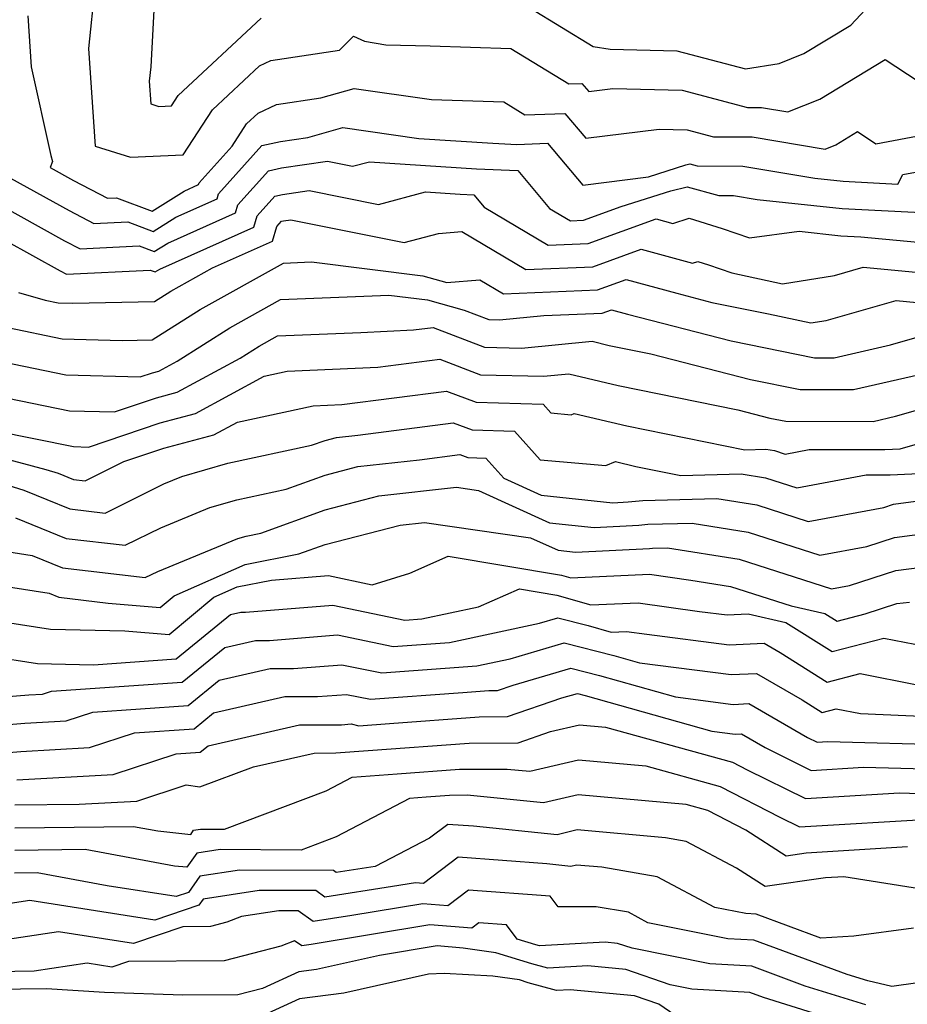
# Model space of a CAD drawing. Extents: x 2081422 to 2089624, y 2849913 to 2854827.
# Drawn here: x 2082815 to 2082897, y 2851042 to 2851133 of the extents above; entities that cross this region are included whole.
import ezdxf

# ---------------------------------------------------------------- set-up
doc = ezdxf.new("R2010")
doc.units = 0

msp = doc.modelspace()

# ---------------------------------------------------------------- linework, layer by layer
at = {"layer": 'Unknown_Line_Type', "color": 0}
for points in [[(2082821.84, 2851136.19, 2794), (2082821.24, 2851130.45, 2794), (2082821.86, 2851121.38, 2794), (2082825.13, 2851120.37, 2794), (2082830.03, 2851120.57, 2794), (2082832.75, 2851124.77, 2794), (2082837.14, 2851128.86, 2794), (2082838.18, 2851129.35, 2794), (2082844.57, 2851130.29, 2794), (2082845.87, 2851131.59, 2794), (2082846.9, 2851131.15, 2794), (2082848.87, 2851130.8, 2794), (2082853.01, 2851130.71, 2794), (2082860.49, 2851130.46, 2794), (2082865.9, 2851127.17, 2794), (2082867.11, 2851127.21, 2794), (2082867.75, 2851126.45, 2794), (2082869.98, 2851126.73, 2794), (2082876.41, 2851126.57, 2794), (2082882.49, 2851124.97, 2794), (2082883.79, 2851124.97, 2794), (2082886.25, 2851124.56, 2794), (2082889.21, 2851125.74, 2794), (2082895.28, 2851129.43, 2794), (2082900.43, 2851126.05, 2794)], [(2082827.42, 2851136.37, 2792), (2082827.02, 2851128.76, 2792), (2082826.88, 2851127.42, 2792), (2082827.02, 2851125.3, 2792), (2082827.79, 2851125.07, 2792), (2082828.94, 2851125.12, 2792), (2082829.57, 2851126.1, 2792), (2082837.28, 2851133.28, 2792)], [(2082862.27, 2851134.25, 2792), (2082868.15, 2851130.65, 2792), (2082869.73, 2851130.4, 2792), (2082875.94, 2851130.24, 2792), (2082882.3, 2851128.57, 2792), (2082885.43, 2851129.06, 2792), (2082887.73, 2851129.98, 2792), (2082892.09, 2851132.63, 2792), (2082895.68, 2851136.5, 2792)], [(2082815.59, 2851133.48, 2796), (2082815.92, 2851128.75, 2796), (2082817.75, 2851120.51, 2796), (2082817.88, 2851119.96, 2796), (2082817.68, 2851119.4, 2796), (2082819.85, 2851118.2, 2796), (2082822.99, 2851116.54, 2796), (2082823.85, 2851116.58, 2796), (2082827.16, 2851115.33, 2796), (2082830.12, 2851117.2, 2796), (2082831.47, 2851117.81, 2796), (2082831.52, 2851117.97, 2796), (2082834.59, 2851121.37, 2796), (2082835.93, 2851123.45, 2796), (2082837, 2851124.44, 2796), (2082838.72, 2851125.26, 2796), (2082842.84, 2851125.86, 2796), (2082845.93, 2851126.73, 2796), (2082853.12, 2851125.71, 2796), (2082859.84, 2851125.49, 2796), (2082861.8, 2851124.3, 2796), (2082865.5, 2851124.43, 2796), (2082867.46, 2851122.11, 2796), (2082874.28, 2851122.97, 2796), (2082876.88, 2851122.9, 2796), (2082879.34, 2851122.26, 2796), (2082882.92, 2851122.25, 2796), (2082889.7, 2851121.11, 2796), (2082890.69, 2851121.51, 2796), (2082892.71, 2851122.74, 2796), (2082894.43, 2851121.61, 2796), (2082902.13, 2851123.04, 2796)], [(2082813.99, 2851118.42, 2798), (2082819.44, 2851115.4, 2798), (2082821.72, 2851114.19, 2798), (2082824.89, 2851114.35, 2798), (2082827.25, 2851113.45, 2798), (2082829.36, 2851114.79, 2798), (2082833.19, 2851116.49, 2798), (2082833.32, 2851116.95, 2798), (2082837.36, 2851121.43, 2798), (2082839.08, 2851121.82, 2798), (2082841.62, 2851122.19, 2798), (2082844.88, 2851123.11, 2798), (2082851.95, 2851122.1, 2798), (2082858.82, 2851121.65, 2798), (2082861.04, 2851121.55, 2798), (2082863.89, 2851121.65, 2798), (2082867.18, 2851117.77, 2798), (2082873.3, 2851118.54, 2798), (2082876.76, 2851119.64, 2798), (2082877.12, 2851119.73, 2798), (2082877.83, 2851119.54, 2798), (2082882.06, 2851119.53, 2798), (2082888.75, 2851118.41, 2798), (2082891.38, 2851118.12, 2798), (2082896.47, 2851117.86, 2798), (2082896.94, 2851118.74, 2798), (2082902.34, 2851119.75, 2798)], [(2082810.3, 2851117.43, 2800), (2082819.02, 2851112.6, 2800), (2082820.45, 2851111.85, 2800), (2082825.94, 2851112.11, 2800), (2082827.35, 2851111.58, 2800), (2082828.61, 2851112.37, 2800), (2082834.9, 2851115.18, 2800), (2082835.13, 2851115.94, 2800), (2082837.97, 2851119.09, 2800), (2082839.17, 2851119.36, 2800), (2082843.46, 2851119.99, 2800), (2082845.78, 2851119.52, 2800), (2082847.36, 2851119.94, 2800), (2082857.31, 2851119.28, 2800), (2082861.16, 2851119.11, 2800), (2082864.08, 2851115.59, 2800), (2082866.03, 2851114.43, 2800), (2082867.24, 2851114.49, 2800), (2082870.74, 2851115.76, 2800), (2082875.38, 2851117.24, 2800), (2082876.89, 2851117.6, 2800), (2082879.82, 2851116.81, 2800), (2082881.2, 2851116.81, 2800), (2082883.38, 2851116.44, 2800), (2082891.28, 2851115.59, 2800), (2082899.23, 2851115.18, 2800)], [(2082813.45, 2851112.66, 2802), (2082818.6, 2851109.8, 2802), (2082819.18, 2851109.5, 2802), (2082826.98, 2851109.87, 2802), (2082827.44, 2851109.7, 2802), (2082827.86, 2851109.96, 2802), (2082836.61, 2851113.86, 2802), (2082836.93, 2851114.92, 2802), (2082838.57, 2851116.74, 2802), (2082839.27, 2851116.9, 2802), (2082841.75, 2851117.26, 2802), (2082848.18, 2851115.97, 2802), (2082852.55, 2851117.13, 2802), (2082855.79, 2851116.91, 2802), (2082857.05, 2851116.85, 2802), (2082858.01, 2851115.7, 2802), (2082863.95, 2851112.18, 2802), (2082867.68, 2851112.33, 2802), (2082874, 2851114.63, 2802), (2082875.56, 2851114.21, 2802), (2082877.08, 2851114.69, 2802), (2082880.13, 2851113.74, 2802), (2082882.67, 2851112.86, 2802), (2082887.29, 2851113.47, 2802), (2082891.17, 2851113.05, 2802), (2082893.03, 2851112.96, 2802), (2082901.64, 2851112.14, 2802)], [(2082814.72, 2851107.78, 2804), (2082817.21, 2851107.08, 2804), (2082818.43, 2851106.83, 2804), (2082819.79, 2851106.79, 2804), (2082827.38, 2851106.95, 2804), (2082828.9, 2851107.91, 2804), (2082832.77, 2851110.07, 2804), (2082838.33, 2851112.54, 2804), (2082838.73, 2851113.91, 2804), (2082839.18, 2851114.4, 2804), (2082839.36, 2851114.44, 2804), (2082840.03, 2851114.54, 2804), (2082850.58, 2851112.42, 2804), (2082853.77, 2851113.26, 2804), (2082855.93, 2851113.45, 2804), (2082861.88, 2851109.92, 2804), (2082868.12, 2851110.18, 2804), (2082872.62, 2851111.82, 2804), (2082877.38, 2851110.5, 2804), (2082877.88, 2851110.66, 2804), (2082878.88, 2851110.35, 2804), (2082881.04, 2851109.6, 2804), (2082885.75, 2851108.58, 2804), (2082890.59, 2851109.37, 2804), (2082893.26, 2851110.13, 2804), (2082901.38, 2851109.36, 2804)], [(2082813.73, 2851104.52, 2806), (2082818.78, 2851103.49, 2806), (2082824.37, 2851103.33, 2806), (2082827.17, 2851103.39, 2806), (2082831.63, 2851106.21, 2806), (2082839.35, 2851110.51, 2806), (2082841.96, 2851110.62, 2806), (2082852.3, 2851109.33, 2806), (2082854.56, 2851108.7, 2806), (2082857.61, 2851108.96, 2806), (2082859.81, 2851107.66, 2806), (2082868.56, 2851108.03, 2806), (2082871.23, 2851109, 2806), (2082875.92, 2851107.71, 2806), (2082879.19, 2851106.86, 2806), (2082884.44, 2851105.8, 2806), (2082888.38, 2851104.95, 2806), (2082889.81, 2851105.19, 2806), (2082896.3, 2851107.03, 2806), (2082901.11, 2851106.57, 2806)], [(2082810.25, 2851101.96, 2808), (2082819.13, 2851100.14, 2808), (2082826.05, 2851099.95, 2808), (2082827.2, 2851100.33, 2808), (2082827.76, 2851100.48, 2808), (2082829.48, 2851101.41, 2808), (2082834.37, 2851104.51, 2808), (2082839.08, 2851107.14, 2808), (2082849.14, 2851107.55, 2808), (2082852.75, 2851107.1, 2808), (2082856.15, 2851106.15, 2808), (2082858.44, 2851105.28, 2808), (2082859.45, 2851105.25, 2808), (2082863.57, 2851105.65, 2808), (2082868.99, 2851105.87, 2808), (2082869.85, 2851106.18, 2808), (2082871.35, 2851105.77, 2808), (2082880.99, 2851103.28, 2808), (2082888.71, 2851101.72, 2808), (2082890.54, 2851101.72, 2808), (2082895.78, 2851102.92, 2808), (2082899.34, 2851103.93, 2808)], [(2082806.77, 2851099.4, 2810), (2082819.48, 2851096.8, 2810), (2082823.64, 2851096.68, 2810), (2082827.55, 2851098, 2810), (2082829.47, 2851098.51, 2810), (2082835.33, 2851101.68, 2810), (2082837.1, 2851102.81, 2810), (2082838.81, 2851103.76, 2810), (2082846.55, 2851104.08, 2810), (2082851.45, 2851104.3, 2810), (2082853.28, 2851104.54, 2810), (2082858.05, 2851102.71, 2810), (2082861.49, 2851102.62, 2810), (2082868.05, 2851103.25, 2810), (2082869.64, 2851102.87, 2810), (2082873.5, 2851102.1, 2810), (2082882.78, 2851099.7, 2810), (2082887.38, 2851098.77, 2810), (2082892.36, 2851098.76, 2810), (2082899.15, 2851100.32, 2810)], [(2082812.58, 2851094.94, 2812), (2082819.83, 2851093.46, 2812), (2082821.23, 2851093.42, 2812), (2082827.9, 2851095.66, 2812), (2082831.18, 2851096.53, 2812), (2082837.58, 2851100.01, 2812), (2082839.7, 2851100.46, 2812), (2082848.12, 2851100.84, 2812), (2082853.9, 2851101.59, 2812), (2082857.67, 2851100.14, 2812), (2082863.54, 2851100, 2812), (2082865.88, 2851100.22, 2812), (2082870.46, 2851099.13, 2812), (2082881.61, 2851096.88, 2812), (2082884.58, 2851096.11, 2812), (2082886.05, 2851095.82, 2812), (2082894.18, 2851095.81, 2812), (2082896.25, 2851096.29, 2812), (2082899.96, 2851097.33, 2812)], [(2082807.41, 2851093.98, 2814), (2082817.27, 2851091.35, 2814), (2082818.43, 2851090.99, 2814), (2082819.84, 2851090.42, 2814), (2082820.93, 2851090.29, 2814), (2082824.52, 2851092.08, 2814), (2082828.25, 2851093.33, 2814), (2082832.89, 2851094.56, 2814), (2082835.08, 2851095.75, 2814), (2082842.11, 2851097.26, 2814), (2082844.8, 2851097.38, 2814), (2082854.52, 2851098.63, 2814), (2082857.28, 2851097.58, 2814), (2082863.49, 2851097.42, 2814), (2082864.22, 2851096.6, 2814), (2082866.11, 2851096.43, 2814), (2082866.38, 2851096.55, 2814), (2082871.28, 2851095.38, 2814), (2082882.26, 2851093.17, 2814), (2082884.21, 2851093.22, 2814), (2082884.99, 2851093.09, 2814), (2082885.99, 2851092.77, 2814), (2082888.22, 2851093.19, 2814), (2082895.26, 2851093.19, 2814), (2082896.7, 2851093.26, 2814), (2082904.83, 2851095.62, 2814)], [(2082811.72, 2851090.49, 2816), (2082815.23, 2851089.42, 2816), (2082819.51, 2851087.68, 2816), (2082822.79, 2851087.29, 2816), (2082828.24, 2851090, 2816), (2082829.9, 2851090.68, 2816), (2082834.19, 2851091.91, 2816), (2082841.98, 2851093.59, 2816), (2082843.24, 2851094.04, 2816), (2082844.29, 2851094.31, 2816), (2082846.28, 2851094.54, 2816), (2082855.14, 2851095.68, 2816), (2082856.89, 2851095.01, 2816), (2082860.83, 2851094.91, 2816), (2082863.21, 2851092.22, 2816), (2082869.34, 2851091.7, 2816), (2082870.23, 2851092.08, 2816), (2082872.1, 2851091.63, 2816), (2082876.3, 2851090.79, 2816), (2082881.92, 2851090.93, 2816), (2082884.17, 2851090.57, 2816), (2082887.07, 2851089.64, 2816), (2082893.51, 2851090.84, 2816), (2082895.76, 2851090.84, 2816), (2082899.77, 2851091.03, 2816)], [(2082814.45, 2851086.86, 2818), (2082819.17, 2851084.94, 2818), (2082824.65, 2851084.29, 2818), (2082827.95, 2851085.93, 2818), (2082832.52, 2851087.8, 2818), (2082835.03, 2851088.52, 2818), (2082839.62, 2851089.51, 2818), (2082843.24, 2851090.82, 2818), (2082846.26, 2851091.6, 2818), (2082852.01, 2851092.24, 2818), (2082855.76, 2851092.73, 2818), (2082856.5, 2851092.45, 2818), (2082858.17, 2851092.4, 2818), (2082859.83, 2851090.54, 2818), (2082863.3, 2851088.96, 2818), (2082869.97, 2851088.25, 2818), (2082871.4, 2851088.32, 2818), (2082872.78, 2851088.47, 2818), (2082879.63, 2851088.64, 2818), (2082883.36, 2851088.04, 2818), (2082888.14, 2851086.51, 2818), (2082895.16, 2851087.82, 2818), (2082896.06, 2851088.11, 2818), (2082900.47, 2851088.69, 2818)], [(2082807.74, 2851084.64, 2820), (2082816.01, 2851083.35, 2820), (2082818.83, 2851082.21, 2820), (2082826.51, 2851081.29, 2820), (2082827.67, 2851081.87, 2820), (2082835.13, 2851084.92, 2820), (2082835.88, 2851085.14, 2820), (2082837.25, 2851085.43, 2820), (2082843.25, 2851087.6, 2820), (2082848.23, 2851088.88, 2820), (2082855.43, 2851089.69, 2820), (2082857.5, 2851089.4, 2820), (2082864.09, 2851086.39, 2820), (2082868.23, 2851085.95, 2820), (2082872.39, 2851086.16, 2820), (2082873.22, 2851086.25, 2820), (2082877.34, 2851086.35, 2820), (2082882.55, 2851085.52, 2820), (2082889.22, 2851083.38, 2820), (2082893.58, 2851084.19, 2820), (2082896.16, 2851085.03, 2820), (2082902.74, 2851085.9, 2820)], [(2082803.82, 2851081.98, 2822), (2082817.57, 2851079.85, 2822), (2082818.49, 2851079.47, 2822), (2082823.07, 2851078.92, 2822), (2082827.9, 2851078.52, 2822), (2082829.21, 2851079.61, 2822), (2082835.81, 2851082.51, 2822), (2082840.79, 2851083.49, 2822), (2082843.25, 2851084.38, 2822), (2082850.2, 2851086.17, 2822), (2082852.47, 2851086.42, 2822), (2082862.31, 2851085, 2822), (2082864.88, 2851083.83, 2822), (2082866.5, 2851083.66, 2822), (2082873.39, 2851084, 2822), (2082873.67, 2851084.03, 2822), (2082875.05, 2851084.07, 2822), (2082881.73, 2851082.99, 2822), (2082890.29, 2851080.25, 2822), (2082891.99, 2851080.57, 2822), (2082896.27, 2851081.95, 2822), (2082900.15, 2851082.46, 2822)], [(2082804.71, 2851078.52, 2824), (2082817.71, 2851076.5, 2824), (2082824.6, 2851076.36, 2824), (2082828.72, 2851076.01, 2824), (2082832.9, 2851079.48, 2824), (2082835.07, 2851080.43, 2824), (2082838.25, 2851081.06, 2824), (2082843.54, 2851081.48, 2824), (2082847.6, 2851080.63, 2824), (2082851.11, 2851081.71, 2824), (2082854.68, 2851083.28, 2824), (2082865.22, 2851081.52, 2824), (2082866.06, 2851081.28, 2824), (2082873.37, 2851081.6, 2824), (2082877.22, 2851081.06, 2824), (2082880.92, 2851080.47, 2824), (2082886.55, 2851078.66, 2824), (2082889.68, 2851077.95, 2824), (2082890.82, 2851077.23, 2824), (2082893.43, 2851077.92, 2824), (2082896.37, 2851078.87, 2824), (2082897.56, 2851079.02, 2824)], [(2082812.11, 2851073.99, 2826), (2082816.51, 2851073.31, 2826), (2082821.71, 2851073.2, 2826), (2082829.38, 2851073.73, 2826), (2082834.43, 2851077.86, 2826), (2082835.39, 2851078.08, 2826), (2082835.84, 2851078.08, 2826), (2082843.96, 2851078.72, 2826), (2082850.63, 2851077.33, 2826), (2082852.23, 2851077.45, 2826), (2082857.5, 2851078.58, 2826), (2082861.3, 2851080.24, 2826), (2082864.77, 2851079.66, 2826), (2082867.94, 2851078.76, 2826), (2082872.32, 2851078.94, 2826), (2082878.03, 2851078.15, 2826), (2082880.61, 2851077.82, 2826), (2082882.57, 2851077.91, 2826), (2082886.07, 2851077.11, 2826), (2082890.36, 2851074.41, 2826), (2082895.18, 2851075.67, 2826), (2082899.01, 2851074.92, 2826)], [(2082810.69, 2851069.98, 2828), (2082815.7, 2851070.39, 2828), (2082816.96, 2851070.46, 2828), (2082817.79, 2851070.73, 2828), (2082829.94, 2851071.56, 2828), (2082833.91, 2851074.81, 2828), (2082836.76, 2851075.46, 2828), (2082838.06, 2851075.46, 2828), (2082844.38, 2851075.96, 2828), (2082849.56, 2851074.88, 2828), (2082854.79, 2851075.26, 2828), (2082863.16, 2851077.06, 2828), (2082864.85, 2851077.56, 2828), (2082867.69, 2851076.84, 2828), (2082869.81, 2851076.23, 2828), (2082871.26, 2851076.29, 2828), (2082873.15, 2851076.03, 2828), (2082880.79, 2851075.05, 2828), (2082884.03, 2851075.2, 2828), (2082885.52, 2851074.34, 2828), (2082889.9, 2851071.59, 2828), (2082892.96, 2851072.39, 2828), (2082898.28, 2851071.34, 2828)], [(2082808.23, 2851067.18, 2830), (2082815.33, 2851067.76, 2830), (2082819.15, 2851067.98, 2830), (2082821.65, 2851068.79, 2830), (2082830.5, 2851069.4, 2830), (2082833.39, 2851071.76, 2830), (2082838.12, 2851072.84, 2830), (2082840.29, 2851072.85, 2830), (2082844.8, 2851073.2, 2830), (2082848.5, 2851072.43, 2830), (2082857.34, 2851073.08, 2830), (2082860.44, 2851073.75, 2830), (2082865.46, 2851075.22, 2830), (2082870.07, 2851074.05, 2830), (2082872.44, 2851073.37, 2830), (2082880.98, 2851072.28, 2830), (2082883.33, 2851072.39, 2830), (2082887.58, 2851069.94, 2830), (2082889.44, 2851068.77, 2830), (2082890.74, 2851069.11, 2830), (2082893, 2851068.66, 2830), (2082901.44, 2851068.29, 2830)], [(2082810.75, 2851064.79, 2832), (2082814.95, 2851065.14, 2832), (2082821.34, 2851065.5, 2832), (2082825.52, 2851066.86, 2832), (2082831.06, 2851067.23, 2832), (2082832.87, 2851068.71, 2832), (2082839.48, 2851070.23, 2832), (2082842.52, 2851070.23, 2832), (2082845.22, 2851070.44, 2832), (2082847.44, 2851069.98, 2832), (2082856.04, 2851070.61, 2832), (2082858.46, 2851070.79, 2832), (2082859.24, 2851070.79, 2832), (2082860.7, 2851071.3, 2832), (2082866.08, 2851072.87, 2832), (2082868.73, 2851072.2, 2832), (2082875.81, 2851070.2, 2832), (2082881.16, 2851069.51, 2832), (2082882.63, 2851069.58, 2832), (2082888.07, 2851066.44, 2832), (2082888.96, 2851066, 2832), (2082889.96, 2851066.06, 2832), (2082901.46, 2851065.74, 2832)], [(2082814.57, 2851062.51, 2834), (2082823.53, 2851063.01, 2834), (2082829.39, 2851064.92, 2834), (2082831.62, 2851065.07, 2834), (2082832.35, 2851065.67, 2834), (2082840.84, 2851067.61, 2834), (2082844.75, 2851067.61, 2834), (2082845.64, 2851067.69, 2834), (2082846.38, 2851067.53, 2834), (2082849.23, 2851067.74, 2834), (2082857.54, 2851068.36, 2834), (2082860.2, 2851068.37, 2834), (2082865.25, 2851070.11, 2834), (2082866.69, 2851070.53, 2834), (2082867.4, 2851070.35, 2834), (2082879.18, 2851067.02, 2834), (2082881.34, 2851066.74, 2834), (2082881.93, 2851066.77, 2834), (2082884.13, 2851065.5, 2834), (2082888.42, 2851063.38, 2834), (2082893.28, 2851063.67, 2834), (2082901.37, 2851063.45, 2834)], [(2082814.4, 2851060.17, 2836), (2082820.37, 2851060.23, 2836), (2082825.72, 2851060.53, 2836), (2082830.32, 2851062.03, 2836), (2082831.6, 2851061.85, 2836), (2082836.56, 2851063.7, 2836), (2082842.2, 2851064.99, 2836), (2082844.23, 2851065, 2836), (2082847.22, 2851065.23, 2836), (2082856.63, 2851065.92, 2836), (2082861.17, 2851065.94, 2836), (2082864.19, 2851066.98, 2836), (2082866.87, 2851067.61, 2836), (2082869.29, 2851067.4, 2836), (2082881.09, 2851064.14, 2836), (2082882.45, 2851063.44, 2836), (2082887.88, 2851060.76, 2836), (2082896.61, 2851061.28, 2836), (2082901.27, 2851061.15, 2836)], [(2082814.39, 2851058.05, 2838), (2082825.41, 2851058.17, 2838), (2082827.67, 2851057.76, 2838), (2082830.74, 2851057.43, 2838), (2082831.01, 2851057.81, 2838), (2082831.65, 2851057.91, 2838), (2082833.88, 2851057.9, 2838), (2082843.33, 2851061.47, 2838), (2082845.76, 2851062.74, 2838), (2082849.92, 2851063.06, 2838), (2082855.71, 2851063.48, 2838), (2082860.15, 2851063.5, 2838), (2082862.26, 2851063.29, 2838), (2082866.8, 2851064.35, 2838), (2082873.04, 2851063.8, 2838), (2082879.96, 2851061.89, 2838), (2082885.5, 2851059.04, 2838), (2082887.34, 2851058.14, 2838), (2082899.93, 2851058.89, 2838)], [(2082897.38, 2851056.26, 2840), (2082887.95, 2851055.68, 2840), (2082886.1, 2851055.41, 2840), (2082882.34, 2851057.83, 2840), (2082878.82, 2851059.64, 2840), (2082876.79, 2851060.2, 2840), (2082866.74, 2851061.1, 2840), (2082863.53, 2851060.35, 2840), (2082856.44, 2851061.06, 2840), (2082854.79, 2851061.05, 2840), (2082852.63, 2851060.89, 2840), (2082851.08, 2851060.77, 2840), (2082844.26, 2851057.21, 2840), (2082840.99, 2851055.97, 2840), (2082833.47, 2851056.02, 2840), (2082831.31, 2851055.68, 2840), (2082830.39, 2851054.37, 2840), (2082829.22, 2851054.49, 2840), (2082820.93, 2851056.01, 2840), (2082814.38, 2851055.94, 2840)], [(2082901.81, 2851051.83, 2842), (2082891.46, 2851053.49, 2842), (2082889.76, 2851053.38, 2842), (2082884.13, 2851052.58, 2842), (2082881.47, 2851054.3, 2842), (2082876.78, 2851056.78, 2842), (2082874.88, 2851057.11, 2842), (2082866.67, 2851057.84, 2842), (2082864.8, 2851057.4, 2842), (2082857.01, 2851058.18, 2842), (2082854.63, 2851058.36, 2842), (2082852.95, 2851057.09, 2842), (2082847.89, 2851054.44, 2842), (2082844.26, 2851053.88, 2842), (2082844, 2851054.07, 2842), (2082835.28, 2851054.12, 2842), (2082831.6, 2851053.55, 2842), (2082830.54, 2851052.04, 2842), (2082829.39, 2851051.65, 2842), (2082822.96, 2851052.66, 2842), (2082816.45, 2851053.85, 2842), (2082814.37, 2851053.82, 2842)], [(2082897.92, 2851048.73, 2844), (2082892.39, 2851047.98, 2844), (2082889.31, 2851047.8, 2844), (2082883.29, 2851050.01, 2844), (2082882.35, 2851050.07, 2844), (2082879.46, 2851050.65, 2844), (2082874.1, 2851053.48, 2844), (2082868.95, 2851054.37, 2844), (2082866.61, 2851054.58, 2844), (2082866.07, 2851054.46, 2844), (2082863.85, 2851054.68, 2844), (2082855.59, 2851055.31, 2844), (2082852.39, 2851052.88, 2844), (2082851.64, 2851052.94, 2844), (2082849.48, 2851052.58, 2844), (2082843.19, 2851051.61, 2844), (2082842.37, 2851052.2, 2844), (2082837.1, 2851052.23, 2844), (2082831.9, 2851051.42, 2844), (2082831.5, 2851050.85, 2844), (2082827.4, 2851049.46, 2844), (2082815.79, 2851051.28, 2844), (2082813.56, 2851050.95, 2844)], [(2082900.75, 2851043.98, 2846), (2082895.91, 2851043.28, 2846), (2082893.67, 2851043.81, 2846), (2082891.75, 2851044.41, 2846), (2082883.09, 2851047.59, 2846), (2082880.67, 2851047.73, 2846), (2082873.24, 2851049.22, 2846), (2082871.42, 2851050.19, 2846), (2082868.44, 2851050.7, 2846), (2082864.88, 2851050.7, 2846), (2082864.15, 2851051.68, 2846), (2082856.56, 2851052.26, 2846), (2082854.63, 2851050.8, 2846), (2082852.31, 2851050.98, 2846), (2082845.7, 2851049.89, 2846), (2082842.13, 2851049.34, 2846), (2082840.74, 2851050.32, 2846), (2082838.92, 2851050.33, 2846), (2082835.45, 2851049.79, 2846), (2082834.1, 2851049.26, 2846), (2082832.59, 2851048.87, 2846), (2082830.02, 2851048.84, 2846), (2082825.41, 2851047.28, 2846), (2082818.45, 2851048.37, 2846), (2082812.04, 2851047.41, 2846)], [(2082893.48, 2851041.58, 2848), (2082887.87, 2851043.34, 2848), (2082882.89, 2851045.17, 2848), (2082878.99, 2851045.39, 2848), (2082871.76, 2851046.85, 2848), (2082870.42, 2851047.3, 2848), (2082869.26, 2851047.41, 2848), (2082863.15, 2851047.07, 2848), (2082862.81, 2851047.17, 2848), (2082861.09, 2851047.68, 2848), (2082860.1, 2851049.01, 2848), (2082857.52, 2851049.21, 2848), (2082856.87, 2851048.71, 2848), (2082852.98, 2851049.02, 2848), (2082841.93, 2851047.2, 2848), (2082841.06, 2851047.07, 2848), (2082840.38, 2851047.55, 2848), (2082839.12, 2851047.05, 2848), (2082833.86, 2851045.69, 2848), (2082824.96, 2851045.61, 2848), (2082823.42, 2851045.09, 2848), (2082821.1, 2851045.46, 2848), (2082816.19, 2851044.72, 2848), (2082810.81, 2851044.64, 2848)], [(2082893.29, 2851039.35, 2850), (2082883.99, 2851042.27, 2850), (2082882.7, 2851042.75, 2850), (2082877.32, 2851043.05, 2850), (2082875.3, 2851043.46, 2850), (2082871.2, 2851044.86, 2850), (2082867.64, 2851045.2, 2850), (2082863.94, 2851044.99, 2850), (2082862.46, 2851045.41, 2850), (2082859.09, 2851046.42, 2850), (2082856.07, 2851046.87, 2850), (2082853.65, 2851047.06, 2850), (2082848.28, 2851046.17, 2850), (2082842.43, 2851044.86, 2850), (2082840.78, 2851044.65, 2850), (2082837.4, 2851043.11, 2850), (2082835.13, 2851042.52, 2850), (2082830, 2851042.48, 2850), (2082822.73, 2851042.73, 2850), (2082817.34, 2851043.09, 2850), (2082810.01, 2851042.98, 2850), (2082807.54, 2851042.83, 2850), (2082803.95, 2851041.7, 2850), (2082797.53, 2851039.36, 2850)], [(2082877.24, 2851039.62, 2852), (2082874.26, 2851041.64, 2852), (2082871.98, 2851042.42, 2852), (2082866.02, 2851042.98, 2852), (2082864.74, 2851042.91, 2852), (2082862.12, 2851043.65, 2852), (2082861.3, 2851043.9, 2852), (2082858.83, 2851044.27, 2852), (2082854.29, 2851044.49, 2852), (2082852.83, 2851044.45, 2852), (2082844.96, 2851042.68, 2852), (2082840.86, 2851042.16, 2852), (2082837.14, 2851040.46, 2852)]]:
    msp.add_polyline3d(points, dxfattribs=at)

doc.saveas('drawing.dxf')
